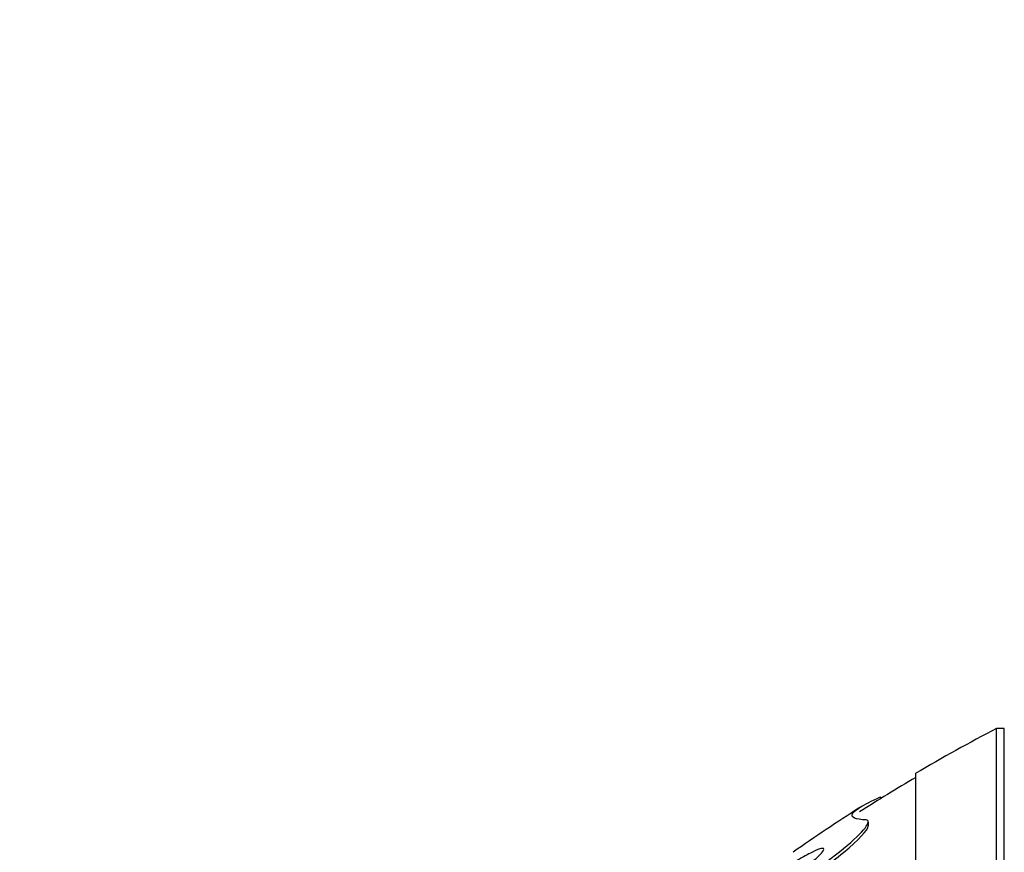
# Model space of a CAD drawing. Units: millimetres. Extents: x 0 to 835, y 0 to 1165.
# Drawn here: x 153 to 164, y 803 to 812 of the extents above; entities that cross this region are included whole.
import ezdxf
from ezdxf import colors
from ezdxf.entities.mleader import LeaderData, LeaderLine
from ezdxf.math import Vec2, Vec3

# ---------------------------------------------------------------- set-up
doc = ezdxf.new("R2010")
doc.units = ezdxf.units.MM
doc.layers.add('DV3_Défaut', color=7, linetype='Continuous')
doc.layers.add('Défaut', color=7, linetype='Continuous')

# ---------------------------------------------------------------- blocks, each defined once
blk = doc.blocks.new('_DOT')
at = {"color": 0}
blk.add_line((0, 0), (-1, 0), dxfattribs=at)
at = {"color": 0, "const_width": 0.333}
blk.add_lwpolyline([(-0.1665, 0, 1), (0.1665, 0, 1)], format="xyb", close=True, dxfattribs=at)
blk = doc.blocks.new('SE2')
at = {"layer": 'DV3_Défaut', "color": 7, "linetype": 'Continuous'}
for p, q in [((164.295, 767.933), (164.295, 803.933)), ((164.381, 803.933), (164.295, 803.933)), ((164.381, 767.933), (164.381, 803.933)), ((163.393, 768.433), (163.393, 803.433)), ((162.999, 803.169), (162.999, 803.149)), ((162.867, 802.844), (162.867, 802.886))]:
    blk.add_line(p, q, dxfattribs=at)
for radius, start, end in [(20.3, 117.5386, 120.4503), (20.26, 120.5161, 122.6005), (20.3, 122.521, 125.0431)]:
    blk.add_arc((173.681, 785.933), radius, start, end, dxfattribs=at)
blk.add_open_spline([(162.772, 803.053), (162.824, 803.085), (162.899, 803.124), (162.999, 803.169)], degree=3, dxfattribs=at)
for points, knots in [([(162.84, 802.912), (162.778, 802.915), (162.734, 802.922), (162.683, 802.945), (162.676, 802.961), (162.699, 803.001), (162.724, 803.023), (162.764, 803.048)], [0, 0, 0, 0, 0.348313, 0.348313, 0.696626, 0.696626, 1, 1, 1, 1]), ([(160.894, 801.588), (160.816, 801.487), (160.919, 801.515), (161.265, 801.692), (161.514, 801.842), (162.05, 802.191), (162.357, 802.405), (162.817, 802.783), (162.912, 802.908), (162.84, 802.912)], [0, 0, 0, 0, 0.25, 0.25, 0.5, 0.5, 0.75, 0.75, 1, 1, 1, 1]), ([(162.046, 802.149), (162.239, 802.282), (162.432, 802.423), (162.76, 802.692), (162.857, 802.8), (162.863, 802.845)], [0, 0, 0, 0, 0.47347, 0.47347, 1, 1, 1, 1]), ([(162.052, 802.448), (162.113, 802.486), (162.17, 802.518), (162.218, 802.543), (162.26, 802.565), (162.296, 802.581), (162.323, 802.589), (162.343, 802.595), (162.358, 802.597), (162.364, 802.592), (162.369, 802.588), (162.368, 802.579), (162.359, 802.566), (162.351, 802.553), (162.336, 802.535), (162.314, 802.514), (162.294, 802.494), (162.269, 802.472), (162.24, 802.448), (162.211, 802.423), (162.177, 802.396), (162.143, 802.37), (162.103, 802.339), (162.06, 802.308), (162.018, 802.277), (161.955, 802.232), (161.89, 802.188), (161.829, 802.148), (161.767, 802.107), (161.707, 802.069), (161.652, 802.036), (161.588, 801.998), (161.529, 801.965), (161.482, 801.941), (161.446, 801.923), (161.416, 801.91), (161.395, 801.904), (161.379, 801.9), (161.369, 801.901), (161.367, 801.907), (161.366, 801.913), (161.37, 801.923), (161.381, 801.937), (161.392, 801.951), (161.409, 801.97), (161.432, 801.992), (161.453, 802.012), (161.48, 802.035), (161.508, 802.059), (161.539, 802.085), (161.573, 802.113), (161.609, 802.14), (161.66, 802.18), (161.715, 802.221), (161.769, 802.26), (161.837, 802.308), (161.905, 802.355), (161.969, 802.397), (161.998, 802.415), (162.025, 802.432), (162.052, 802.448)], [0, 0, 0, 0, 0.070684, 0.070684, 0.070684, 0.132335, 0.132335, 0.132335, 0.180816, 0.180816, 0.180816, 0.221281, 0.221281, 0.221281, 0.261999, 0.261999, 0.261999, 0.299, 0.299, 0.299, 0.336993, 0.336993, 0.336993, 0.380471, 0.380471, 0.380471, 0.445221, 0.445221, 0.445221, 0.510719, 0.510719, 0.510719, 0.586895, 0.586895, 0.586895, 0.64572, 0.64572, 0.64572, 0.691762, 0.691762, 0.691762, 0.730427, 0.730427, 0.730427, 0.769289, 0.769289, 0.769289, 0.805289, 0.805289, 0.805289, 0.843438, 0.843438, 0.843438, 0.899168, 0.899168, 0.899168, 0.969479, 0.969479, 0.969479, 1, 1, 1, 1])]:
    blk.add_open_spline(points, degree=3, knots=knots, dxfattribs=at)

msp = doc.modelspace()

# ---------------------------------------------------------------- block references
at = {"layer": 'Défaut'}
msp.add_blockref('SE2', (0, 0), dxfattribs=at)

# ---------------------------------------------------------------- leaders
at = {"layer": 'Défaut', "color": 7, "linetype": 'Continuous'}
ml = msp.add_multileader_mtext('Standard', dxfattribs=at)
ml.set_content('{\\pxsm0.9;\\fSolid Edge ISO|b1||i0||c0|p34;\\W1.;01/02/2018\\P}', color=256)
ml.set_leader_properties()
ml.set_arrow_properties(name='DOT')
ml.build(insert=Vec2(0, 0))
ml.multileader.update_dxf_attribs({"leader_type": 0, "dogleg_length": 0, "arrow_head_size": 12})
ctx = ml.context
ctx.base_point, ctx.char_height, ctx.arrow_head_size, ctx.landing_gap_size = Vec3(747.016, 1157.46), 12, 12, 4.2
notes = []
notes.append((ctx, [(0, (0, 0, 0), (0, 0), (1, 0), 1, [])]))
ctx.mtext.insert = Vec3(749.016, 1163.58)
for ctx, leaders in notes:
    for number, flags, end, landing, length, lines in leaders:
        leader = LeaderData()
        leader.index, (leader.has_last_leader_line, leader.has_dogleg_vector, leader.attachment_direction) = number, flags
        leader.last_leader_point, leader.dogleg_vector, leader.dogleg_length = Vec3(end), Vec3(landing), length
        for number, points, colour, breaks in lines:
            line = LeaderLine()
            line.index, line.vertices, line.color, line.breaks = number, Vec3.list(points), colors.encode_raw_color(colour), breaks
            leader.lines.append(line)
        ctx.leaders.append(leader)

doc.saveas('drawing.dxf')
